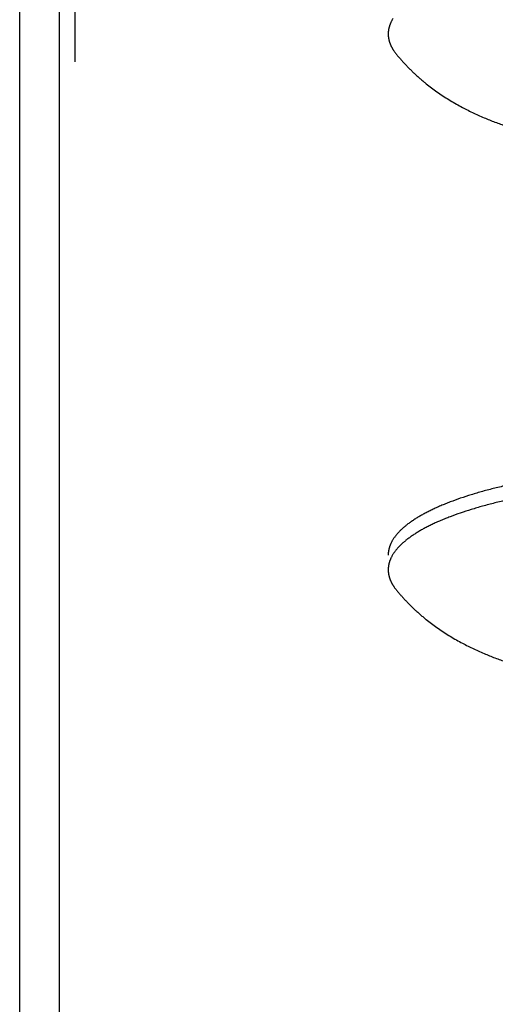
# Model space of a CAD drawing. Units: inches. Extents: x -3259 to 7428, y -611 to 6818.
# Drawn here: x 306 to 337, y 2868 to 2932 of the extents above; entities that cross this region are included whole.
import ezdxf

# ---------------------------------------------------------------- set-up
doc = ezdxf.new("R2010")
doc.units = ezdxf.units.IN
doc.layers.add('Elverdal_Swing', color=7, linetype='Continuous', true_color=0xf39be1)

msp = doc.modelspace()

# ---------------------------------------------------------------- linework, layer by layer
at = {"layer": 'Elverdal_Swing'}
for points in [[(309.126, 3038.241), (309.126, 3001.912), (309.126, 2965.582), (309.126, 2929.253)], [(305.531, 2395.089), (305.531, 2585.223), (305.531, 2775.357), (305.531, 2965.492)], [(308.126, 2395.09), (308.126, 2585.224), (308.126, 2775.358), (308.126, 2965.492)], [(329.624, 2931.624), (329.621, 2931.612), (329.617, 2931.601), (329.613, 2931.59)], [(329.636, 2931.657), (329.632, 2931.646), (329.628, 2931.635), (329.624, 2931.624)], [(329.649, 2931.691), (329.645, 2931.679), (329.64, 2931.668), (329.636, 2931.657)], [(329.662, 2931.724), (329.658, 2931.713), (329.653, 2931.702), (329.649, 2931.691)], [(329.676, 2931.758), (329.672, 2931.747), (329.667, 2931.736), (329.662, 2931.724)], [(329.691, 2931.792), (329.686, 2931.781), (329.681, 2931.77), (329.676, 2931.758)], [(329.723, 2931.859), (329.712, 2931.836), (329.701, 2931.814), (329.691, 2931.792)], [(329.757, 2931.926), (329.746, 2931.904), (329.734, 2931.881), (329.723, 2931.859)], [(329.795, 2931.995), (329.782, 2931.972), (329.77, 2931.949), (329.757, 2931.926)], [(329.835, 2932.062), (329.822, 2932.039), (329.808, 2932.017), (329.795, 2931.995)], [(329.529, 2931.096), (329.529, 2931.085), (329.528, 2931.075), (329.528, 2931.064)], [(329.528, 2931.064), (329.528, 2931.051), (329.529, 2931.037), (329.529, 2931.024)], [(329.53, 2931.129), (329.529, 2931.118), (329.529, 2931.107), (329.529, 2931.096)], [(329.529, 2931.024), (329.529, 2931.01), (329.53, 2930.996), (329.53, 2930.983)], [(329.531, 2931.161), (329.531, 2931.15), (329.53, 2931.139), (329.53, 2931.129)], [(329.53, 2930.983), (329.531, 2930.969), (329.532, 2930.956), (329.533, 2930.942)], [(329.533, 2931.194), (329.533, 2931.183), (329.532, 2931.172), (329.531, 2931.161)], [(329.536, 2931.226), (329.535, 2931.216), (329.534, 2931.205), (329.533, 2931.194)], [(329.54, 2931.259), (329.539, 2931.248), (329.538, 2931.237), (329.536, 2931.226)], [(329.544, 2931.292), (329.543, 2931.281), (329.541, 2931.27), (329.54, 2931.259)], [(329.549, 2931.325), (329.548, 2931.314), (329.546, 2931.303), (329.544, 2931.292)], [(329.555, 2931.358), (329.553, 2931.347), (329.551, 2931.336), (329.549, 2931.325)], [(329.561, 2931.391), (329.559, 2931.38), (329.557, 2931.369), (329.555, 2931.358)], [(329.568, 2931.424), (329.566, 2931.413), (329.563, 2931.402), (329.561, 2931.391)], [(329.576, 2931.458), (329.573, 2931.446), (329.571, 2931.435), (329.568, 2931.424)], [(329.584, 2931.49), (329.581, 2931.479), (329.579, 2931.468), (329.576, 2931.458)], [(329.593, 2931.524), (329.59, 2931.513), (329.587, 2931.501), (329.584, 2931.49)], [(329.603, 2931.557), (329.6, 2931.546), (329.596, 2931.535), (329.593, 2931.524)], [(329.613, 2931.59), (329.61, 2931.579), (329.606, 2931.568), (329.603, 2931.557)], [(329.533, 2930.942), (329.534, 2930.929), (329.535, 2930.915), (329.536, 2930.902)], [(329.536, 2930.902), (329.538, 2930.888), (329.539, 2930.875), (329.541, 2930.861)], [(329.541, 2930.861), (329.543, 2930.848), (329.545, 2930.834), (329.546, 2930.821)], [(329.546, 2930.821), (329.549, 2930.807), (329.551, 2930.794), (329.553, 2930.781)], [(329.553, 2930.781), (329.555, 2930.767), (329.558, 2930.754), (329.56, 2930.74)], [(329.56, 2930.74), (329.563, 2930.727), (329.566, 2930.713), (329.569, 2930.7)], [(329.569, 2930.7), (329.572, 2930.686), (329.575, 2930.672), (329.578, 2930.659)], [(329.578, 2930.659), (329.582, 2930.645), (329.586, 2930.632), (329.589, 2930.619)], [(329.589, 2930.619), (329.593, 2930.605), (329.597, 2930.592), (329.601, 2930.578)], [(329.601, 2930.578), (329.605, 2930.565), (329.609, 2930.552), (329.613, 2930.538)], [(329.613, 2930.538), (329.618, 2930.524), (329.622, 2930.511), (329.627, 2930.497)], [(329.627, 2930.497), (329.631, 2930.484), (329.636, 2930.47), (329.641, 2930.457)], [(329.641, 2930.457), (329.646, 2930.443), (329.652, 2930.43), (329.657, 2930.417)], [(329.657, 2930.417), (329.662, 2930.403), (329.668, 2930.39), (329.673, 2930.376)], [(329.673, 2930.376), (329.679, 2930.363), (329.685, 2930.35), (329.691, 2930.336)], [(329.691, 2930.336), (329.697, 2930.323), (329.703, 2930.309), (329.709, 2930.296)], [(329.709, 2930.296), (329.716, 2930.282), (329.722, 2930.269), (329.729, 2930.256)], [(329.729, 2930.256), (329.736, 2930.243), (329.743, 2930.229), (329.749, 2930.216)], [(329.749, 2930.216), (329.757, 2930.202), (329.764, 2930.189), (329.771, 2930.175)], [(329.771, 2930.175), (329.778, 2930.162), (329.786, 2930.149), (329.794, 2930.135)], [(329.794, 2930.135), (329.801, 2930.122), (329.809, 2930.109), (329.817, 2930.095)], [(329.817, 2930.095), (329.825, 2930.082), (329.833, 2930.069), (329.841, 2930.056)], [(329.841, 2930.056), (329.85, 2930.042), (329.858, 2930.029), (329.867, 2930.016)], [(329.867, 2930.016), (329.876, 2930.002), (329.885, 2929.989), (329.893, 2929.976)], [(329.893, 2929.976), (329.903, 2929.962), (329.912, 2929.949), (329.921, 2929.936)], [(329.921, 2929.936), (329.94, 2929.909), (329.959, 2929.883), (329.979, 2929.857)], [(329.979, 2929.857), (329.999, 2929.83), (330.02, 2929.804), (330.04, 2929.777)], [(330.04, 2929.777), (330.087, 2929.721), (330.133, 2929.664), (330.18, 2929.607)], [(330.18, 2929.607), (330.227, 2929.552), (330.275, 2929.496), (330.322, 2929.44)], [(330.322, 2929.44), (330.37, 2929.386), (330.418, 2929.331), (330.466, 2929.277)], [(330.466, 2929.277), (330.515, 2929.223), (330.564, 2929.17), (330.613, 2929.116)], [(330.613, 2929.116), (330.666, 2929.06), (330.72, 2929.004), (330.773, 2928.948)], [(330.773, 2928.948), (330.827, 2928.893), (330.881, 2928.838), (330.935, 2928.783)], [(330.935, 2928.783), (330.989, 2928.729), (331.044, 2928.676), (331.099, 2928.622)], [(331.099, 2928.622), (331.155, 2928.569), (331.21, 2928.517), (331.266, 2928.464)], [(331.266, 2928.464), (331.326, 2928.409), (331.387, 2928.353), (331.448, 2928.297)], [(331.448, 2928.297), (331.51, 2928.243), (331.572, 2928.189), (331.633, 2928.134)], [(331.633, 2928.134), (331.696, 2928.082), (331.758, 2928.029), (331.821, 2927.976)], [(331.821, 2927.976), (331.884, 2927.925), (331.947, 2927.873), (332.01, 2927.821)], [(332.01, 2927.821), (332.124, 2927.733), (332.238, 2927.644), (332.352, 2927.556)], [(332.352, 2927.556), (332.468, 2927.472), (332.583, 2927.388), (332.699, 2927.304)], [(332.699, 2927.304), (332.827, 2927.216), (332.956, 2927.129), (333.084, 2927.042)], [(333.084, 2927.042), (333.214, 2926.959), (333.344, 2926.876), (333.474, 2926.793)], [(333.474, 2926.793), (333.605, 2926.714), (333.737, 2926.636), (333.868, 2926.558)], [(333.868, 2926.558), (334.001, 2926.484), (334.134, 2926.41), (334.267, 2926.336)], [(334.267, 2926.336), (334.391, 2926.271), (334.514, 2926.207), (334.637, 2926.142)], [(334.637, 2926.142), (334.762, 2926.08), (334.886, 2926.019), (335.011, 2925.957)], [(335.011, 2925.957), (335.137, 2925.899), (335.262, 2925.84), (335.388, 2925.781)], [(335.388, 2925.781), (335.515, 2925.726), (335.641, 2925.67), (335.768, 2925.615)], [(335.768, 2925.615), (335.886, 2925.565), (336.004, 2925.516), (336.123, 2925.467)], [(336.123, 2925.467), (336.242, 2925.42), (336.361, 2925.373), (336.48, 2925.326)], [(336.48, 2925.326), (336.723, 2925.238), (336.965, 2925.149), (337.207, 2925.061)], [(336.467, 2901.492), (336.204, 2901.422), (335.941, 2901.352), (335.678, 2901.283)], [(337.291, 2901.689), (337.016, 2901.623), (336.741, 2901.557), (336.467, 2901.492)], [(334.93, 2901.062), (334.695, 2900.986), (334.46, 2900.909), (334.224, 2900.833)], [(335.678, 2901.283), (335.429, 2901.209), (335.179, 2901.136), (334.93, 2901.062)], [(332.663, 2900.219), (332.571, 2900.176), (332.479, 2900.134), (332.387, 2900.091)], [(332.951, 2900.346), (332.855, 2900.304), (332.759, 2900.261), (332.663, 2900.219)], [(333.251, 2900.47), (333.151, 2900.429), (333.051, 2900.387), (332.951, 2900.346)], [(333.564, 2900.593), (333.46, 2900.552), (333.356, 2900.511), (333.251, 2900.47)], [(334.224, 2900.833), (334.004, 2900.753), (333.784, 2900.673), (333.564, 2900.593)], [(335.678, 2900.323), (335.429, 2900.249), (335.179, 2900.176), (334.93, 2900.102)], [(336.467, 2900.531), (336.204, 2900.462), (335.941, 2900.392), (335.678, 2900.323)], [(337.291, 2900.728), (337.016, 2900.663), (336.741, 2900.597), (336.467, 2900.531)], [(331.637, 2899.698), (331.562, 2899.654), (331.487, 2899.609), (331.412, 2899.565)], [(331.874, 2899.83), (331.795, 2899.786), (331.716, 2899.742), (331.637, 2899.698)], [(332.124, 2899.961), (332.041, 2899.918), (331.957, 2899.874), (331.874, 2899.83)], [(332.387, 2900.091), (332.3, 2900.048), (332.212, 2900.004), (332.124, 2899.961)], [(333.564, 2899.633), (333.46, 2899.592), (333.356, 2899.551), (333.251, 2899.51)], [(334.224, 2899.873), (334.004, 2899.793), (333.784, 2899.713), (333.564, 2899.633)], [(334.93, 2900.102), (334.695, 2900.026), (334.46, 2899.949), (334.224, 2899.873)], [(330.564, 2898.956), (330.538, 2898.933), (330.512, 2898.911), (330.485, 2898.888)], [(330.645, 2899.024), (330.618, 2899.002), (330.591, 2898.979), (330.564, 2898.956)], [(330.729, 2899.092), (330.701, 2899.07), (330.673, 2899.047), (330.645, 2899.024)], [(330.817, 2899.16), (330.788, 2899.138), (330.759, 2899.115), (330.729, 2899.092)], [(330.908, 2899.228), (330.878, 2899.205), (330.848, 2899.183), (330.817, 2899.16)], [(331.003, 2899.296), (330.971, 2899.273), (330.94, 2899.251), (330.908, 2899.228)], [(331.201, 2899.431), (331.135, 2899.386), (331.069, 2899.341), (331.003, 2899.296)], [(331.412, 2899.565), (331.342, 2899.52), (331.272, 2899.475), (331.201, 2899.431)], [(332.124, 2899.001), (332.041, 2898.957), (331.957, 2898.914), (331.874, 2898.87)], [(332.387, 2899.131), (332.3, 2899.087), (332.212, 2899.045), (332.124, 2899.001)], [(332.663, 2899.259), (332.571, 2899.216), (332.479, 2899.173), (332.387, 2899.131)], [(332.951, 2899.386), (332.855, 2899.343), (332.759, 2899.301), (332.663, 2899.259)], [(333.251, 2899.51), (333.151, 2899.468), (333.051, 2899.427), (332.951, 2899.386)], [(329.975, 2898.341), (329.959, 2898.318), (329.942, 2898.296), (329.926, 2898.273)], [(330.028, 2898.409), (330.01, 2898.387), (329.993, 2898.364), (329.975, 2898.341)], [(330.084, 2898.478), (330.065, 2898.455), (330.047, 2898.432), (330.028, 2898.409)], [(330.143, 2898.546), (330.123, 2898.523), (330.104, 2898.5), (330.084, 2898.478)], [(330.205, 2898.614), (330.184, 2898.591), (330.164, 2898.569), (330.143, 2898.546)], [(330.27, 2898.683), (330.249, 2898.66), (330.227, 2898.637), (330.205, 2898.614)], [(330.339, 2898.751), (330.316, 2898.729), (330.293, 2898.706), (330.27, 2898.683)], [(330.411, 2898.82), (330.387, 2898.797), (330.363, 2898.774), (330.339, 2898.751)], [(330.485, 2898.888), (330.461, 2898.865), (330.436, 2898.842), (330.411, 2898.82)], [(331.003, 2898.336), (330.971, 2898.313), (330.94, 2898.29), (330.908, 2898.268)], [(331.201, 2898.471), (331.135, 2898.426), (331.069, 2898.381), (331.003, 2898.336)], [(331.412, 2898.605), (331.342, 2898.56), (331.272, 2898.515), (331.201, 2898.471)], [(331.637, 2898.738), (331.562, 2898.693), (331.487, 2898.649), (331.412, 2898.605)], [(331.874, 2898.87), (331.795, 2898.826), (331.716, 2898.782), (331.637, 2898.738)], [(329.613, 2897.665), (329.61, 2897.654), (329.606, 2897.643), (329.603, 2897.631)], [(329.624, 2897.698), (329.621, 2897.687), (329.617, 2897.676), (329.613, 2897.665)], [(329.636, 2897.732), (329.632, 2897.721), (329.628, 2897.71), (329.624, 2897.698)], [(329.649, 2897.765), (329.645, 2897.754), (329.64, 2897.743), (329.636, 2897.732)], [(329.662, 2897.799), (329.658, 2897.788), (329.653, 2897.777), (329.649, 2897.765)], [(329.676, 2897.833), (329.672, 2897.822), (329.667, 2897.811), (329.662, 2897.799)], [(329.691, 2897.866), (329.686, 2897.855), (329.681, 2897.844), (329.676, 2897.833)], [(329.723, 2897.934), (329.712, 2897.911), (329.701, 2897.889), (329.691, 2897.866)], [(329.757, 2898.002), (329.746, 2897.979), (329.734, 2897.957), (329.723, 2897.934)], [(329.795, 2898.069), (329.782, 2898.047), (329.77, 2898.024), (329.757, 2898.002)], [(329.835, 2898.137), (329.822, 2898.114), (329.808, 2898.092), (329.795, 2898.069)], [(329.879, 2898.205), (329.864, 2898.182), (329.85, 2898.16), (329.835, 2898.137)], [(329.926, 2898.273), (329.91, 2898.25), (329.895, 2898.228), (329.879, 2898.205)], [(330.205, 2897.655), (330.184, 2897.631), (330.164, 2897.609), (330.143, 2897.586)], [(330.27, 2897.723), (330.249, 2897.7), (330.227, 2897.677), (330.205, 2897.655)], [(330.339, 2897.791), (330.316, 2897.768), (330.293, 2897.746), (330.27, 2897.723)], [(330.411, 2897.859), (330.387, 2897.836), (330.363, 2897.814), (330.339, 2897.791)], [(330.485, 2897.928), (330.461, 2897.905), (330.436, 2897.882), (330.411, 2897.859)], [(330.564, 2897.996), (330.538, 2897.973), (330.512, 2897.95), (330.485, 2897.928)], [(330.645, 2898.064), (330.618, 2898.041), (330.591, 2898.019), (330.564, 2897.996)], [(330.729, 2898.132), (330.701, 2898.109), (330.673, 2898.087), (330.645, 2898.064)], [(330.817, 2898.2), (330.788, 2898.177), (330.759, 2898.154), (330.729, 2898.132)], [(330.908, 2898.268), (330.878, 2898.245), (330.848, 2898.223), (330.817, 2898.2)], [(329.529, 2897.171), (329.529, 2897.16), (329.528, 2897.149), (329.528, 2897.139)], [(329.53, 2897.204), (329.529, 2897.193), (329.529, 2897.182), (329.529, 2897.171)], [(329.531, 2897.236), (329.531, 2897.225), (329.53, 2897.214), (329.53, 2897.204)], [(329.533, 2897.269), (329.533, 2897.258), (329.532, 2897.247), (329.531, 2897.236)], [(329.536, 2897.301), (329.535, 2897.29), (329.534, 2897.28), (329.533, 2897.269)], [(329.54, 2897.334), (329.539, 2897.323), (329.538, 2897.312), (329.536, 2897.301)], [(329.544, 2897.367), (329.543, 2897.356), (329.541, 2897.345), (329.54, 2897.334)], [(329.549, 2897.4), (329.548, 2897.389), (329.546, 2897.378), (329.544, 2897.367)], [(329.555, 2897.433), (329.553, 2897.422), (329.551, 2897.411), (329.549, 2897.4)], [(329.561, 2897.466), (329.559, 2897.455), (329.557, 2897.444), (329.555, 2897.433)], [(329.568, 2897.499), (329.566, 2897.488), (329.563, 2897.477), (329.561, 2897.466)], [(329.576, 2897.532), (329.573, 2897.521), (329.571, 2897.51), (329.568, 2897.499)], [(329.584, 2897.565), (329.581, 2897.554), (329.579, 2897.543), (329.576, 2897.532)], [(329.593, 2897.599), (329.59, 2897.587), (329.587, 2897.576), (329.584, 2897.565)], [(329.603, 2897.631), (329.6, 2897.62), (329.596, 2897.609), (329.593, 2897.599)], [(329.757, 2897.041), (329.746, 2897.018), (329.734, 2896.996), (329.723, 2896.974)], [(329.795, 2897.109), (329.782, 2897.086), (329.77, 2897.064), (329.757, 2897.041)], [(329.835, 2897.177), (329.822, 2897.154), (329.808, 2897.132), (329.795, 2897.109)], [(329.879, 2897.245), (329.864, 2897.222), (329.85, 2897.2), (329.835, 2897.177)], [(329.926, 2897.313), (329.91, 2897.29), (329.895, 2897.268), (329.879, 2897.245)], [(329.975, 2897.381), (329.959, 2897.358), (329.942, 2897.335), (329.926, 2897.313)], [(330.028, 2897.449), (330.01, 2897.426), (329.993, 2897.404), (329.975, 2897.381)], [(330.084, 2897.517), (330.065, 2897.495), (330.047, 2897.472), (330.028, 2897.449)], [(330.143, 2897.586), (330.123, 2897.563), (330.104, 2897.54), (330.084, 2897.517)], [(329.54, 2896.374), (329.539, 2896.363), (329.538, 2896.352), (329.536, 2896.341)], [(329.544, 2896.407), (329.543, 2896.395), (329.541, 2896.385), (329.54, 2896.374)], [(329.549, 2896.439), (329.548, 2896.428), (329.546, 2896.418), (329.544, 2896.407)], [(329.555, 2896.473), (329.553, 2896.461), (329.551, 2896.451), (329.549, 2896.439)], [(329.561, 2896.506), (329.559, 2896.495), (329.557, 2896.484), (329.555, 2896.473)], [(329.568, 2896.538), (329.566, 2896.528), (329.563, 2896.517), (329.561, 2896.506)], [(329.576, 2896.572), (329.573, 2896.561), (329.571, 2896.55), (329.568, 2896.538)], [(329.584, 2896.605), (329.581, 2896.594), (329.579, 2896.583), (329.576, 2896.572)], [(329.593, 2896.638), (329.59, 2896.627), (329.587, 2896.616), (329.584, 2896.605)], [(329.603, 2896.672), (329.6, 2896.661), (329.596, 2896.65), (329.593, 2896.638)], [(329.613, 2896.705), (329.61, 2896.694), (329.606, 2896.683), (329.603, 2896.672)], [(329.624, 2896.738), (329.621, 2896.727), (329.617, 2896.716), (329.613, 2896.705)], [(329.636, 2896.772), (329.632, 2896.76), (329.628, 2896.749), (329.624, 2896.738)], [(329.649, 2896.805), (329.645, 2896.794), (329.64, 2896.783), (329.636, 2896.772)], [(329.662, 2896.839), (329.658, 2896.827), (329.653, 2896.816), (329.649, 2896.805)], [(329.676, 2896.873), (329.672, 2896.861), (329.667, 2896.85), (329.662, 2896.839)], [(329.691, 2896.906), (329.686, 2896.895), (329.681, 2896.884), (329.676, 2896.873)], [(329.723, 2896.974), (329.712, 2896.951), (329.701, 2896.929), (329.691, 2896.906)], [(329.529, 2896.211), (329.529, 2896.2), (329.528, 2896.189), (329.528, 2896.178)], [(329.528, 2896.178), (329.528, 2896.165), (329.529, 2896.152), (329.529, 2896.138)], [(329.53, 2896.243), (329.529, 2896.232), (329.529, 2896.222), (329.529, 2896.211)], [(329.529, 2896.138), (329.529, 2896.124), (329.53, 2896.111), (329.53, 2896.097)], [(329.531, 2896.276), (329.531, 2896.265), (329.53, 2896.254), (329.53, 2896.243)], [(329.53, 2896.097), (329.531, 2896.084), (329.532, 2896.07), (329.533, 2896.057)], [(329.533, 2896.309), (329.533, 2896.298), (329.532, 2896.287), (329.531, 2896.276)], [(329.536, 2896.341), (329.535, 2896.33), (329.534, 2896.319), (329.533, 2896.309)], [(329.533, 2896.057), (329.534, 2896.043), (329.535, 2896.03), (329.536, 2896.016)], [(329.536, 2896.016), (329.538, 2896.003), (329.539, 2895.989), (329.541, 2895.976)], [(329.541, 2895.976), (329.543, 2895.962), (329.545, 2895.949), (329.546, 2895.936)], [(329.546, 2895.936), (329.549, 2895.922), (329.551, 2895.909), (329.553, 2895.895)], [(329.553, 2895.895), (329.555, 2895.882), (329.558, 2895.868), (329.56, 2895.855)], [(329.56, 2895.855), (329.563, 2895.841), (329.566, 2895.828), (329.569, 2895.814)], [(329.569, 2895.814), (329.572, 2895.8), (329.575, 2895.787), (329.578, 2895.773)], [(329.578, 2895.773), (329.582, 2895.76), (329.586, 2895.746), (329.589, 2895.733)], [(329.589, 2895.733), (329.593, 2895.72), (329.597, 2895.706), (329.601, 2895.693)], [(329.601, 2895.693), (329.605, 2895.679), (329.609, 2895.666), (329.613, 2895.653)], [(329.613, 2895.653), (329.618, 2895.639), (329.622, 2895.625), (329.627, 2895.612)], [(329.627, 2895.612), (329.631, 2895.598), (329.636, 2895.585), (329.641, 2895.572)], [(329.641, 2895.572), (329.646, 2895.558), (329.652, 2895.545), (329.657, 2895.531)], [(329.657, 2895.531), (329.662, 2895.518), (329.668, 2895.504), (329.673, 2895.491)], [(329.673, 2895.491), (329.679, 2895.477), (329.685, 2895.464), (329.691, 2895.451)], [(329.691, 2895.451), (329.697, 2895.437), (329.703, 2895.424), (329.709, 2895.41)], [(329.709, 2895.41), (329.716, 2895.397), (329.722, 2895.384), (329.729, 2895.37)], [(329.729, 2895.37), (329.736, 2895.357), (329.743, 2895.344), (329.749, 2895.33)], [(329.749, 2895.33), (329.757, 2895.317), (329.764, 2895.303), (329.771, 2895.29)], [(329.771, 2895.29), (329.778, 2895.277), (329.786, 2895.263), (329.794, 2895.25)], [(329.794, 2895.25), (329.801, 2895.236), (329.809, 2895.223), (329.817, 2895.21)], [(329.817, 2895.21), (329.825, 2895.197), (329.833, 2895.183), (329.841, 2895.17)], [(329.841, 2895.17), (329.85, 2895.157), (329.858, 2895.144), (329.867, 2895.13)], [(329.867, 2895.13), (329.876, 2895.117), (329.885, 2895.103), (329.893, 2895.09)], [(329.893, 2895.09), (329.903, 2895.077), (329.912, 2895.064), (329.921, 2895.05)], [(329.921, 2895.05), (329.94, 2895.024), (329.959, 2894.997), (329.979, 2894.971)], [(329.979, 2894.971), (329.999, 2894.945), (330.02, 2894.918), (330.04, 2894.892)], [(330.04, 2894.892), (330.087, 2894.835), (330.133, 2894.778), (330.18, 2894.722)], [(330.18, 2894.722), (330.227, 2894.666), (330.275, 2894.611), (330.322, 2894.555)], [(330.322, 2894.555), (330.37, 2894.5), (330.418, 2894.446), (330.466, 2894.392)], [(330.466, 2894.392), (330.515, 2894.338), (330.564, 2894.284), (330.613, 2894.231)], [(330.613, 2894.231), (330.666, 2894.175), (330.72, 2894.118), (330.773, 2894.062)], [(330.773, 2894.062), (330.827, 2894.007), (330.881, 2893.952), (330.935, 2893.897)], [(330.935, 2893.897), (330.989, 2893.844), (331.044, 2893.79), (331.099, 2893.736)], [(331.099, 2893.736), (331.155, 2893.684), (331.21, 2893.631), (331.266, 2893.579)], [(331.266, 2893.579), (331.326, 2893.523), (331.387, 2893.468), (331.448, 2893.412)], [(331.448, 2893.412), (331.51, 2893.358), (331.572, 2893.303), (331.633, 2893.249)], [(331.633, 2893.249), (331.696, 2893.196), (331.758, 2893.143), (331.821, 2893.091)], [(331.821, 2893.091), (331.884, 2893.039), (331.947, 2892.987), (332.01, 2892.936)], [(332.01, 2892.936), (332.124, 2892.848), (332.238, 2892.759), (332.352, 2892.671)], [(332.352, 2892.671), (332.468, 2892.586), (332.583, 2892.502), (332.699, 2892.418)], [(332.699, 2892.418), (332.827, 2892.331), (332.956, 2892.244), (333.084, 2892.156)], [(333.084, 2892.156), (333.214, 2892.073), (333.344, 2891.99), (333.474, 2891.907)], [(333.474, 2891.907), (333.605, 2891.829), (333.737, 2891.751), (333.868, 2891.672)], [(333.868, 2891.672), (334.001, 2891.598), (334.134, 2891.525), (334.267, 2891.45)], [(334.267, 2891.45), (334.391, 2891.386), (334.514, 2891.321), (334.637, 2891.256)], [(334.637, 2891.256), (334.762, 2891.195), (334.886, 2891.133), (335.011, 2891.072)], [(335.011, 2891.072), (335.137, 2891.013), (335.262, 2890.954), (335.388, 2890.896)], [(335.388, 2890.896), (335.515, 2890.84), (335.641, 2890.785), (335.768, 2890.729)], [(335.768, 2890.729), (335.886, 2890.68), (336.004, 2890.631), (336.123, 2890.581)], [(336.123, 2890.581), (336.242, 2890.534), (336.361, 2890.487), (336.48, 2890.44)], [(336.48, 2890.44), (336.723, 2890.352), (336.965, 2890.264), (337.207, 2890.176)]]:
    msp.add_open_spline(points, degree=3, dxfattribs=at)

doc.saveas('drawing.dxf')
